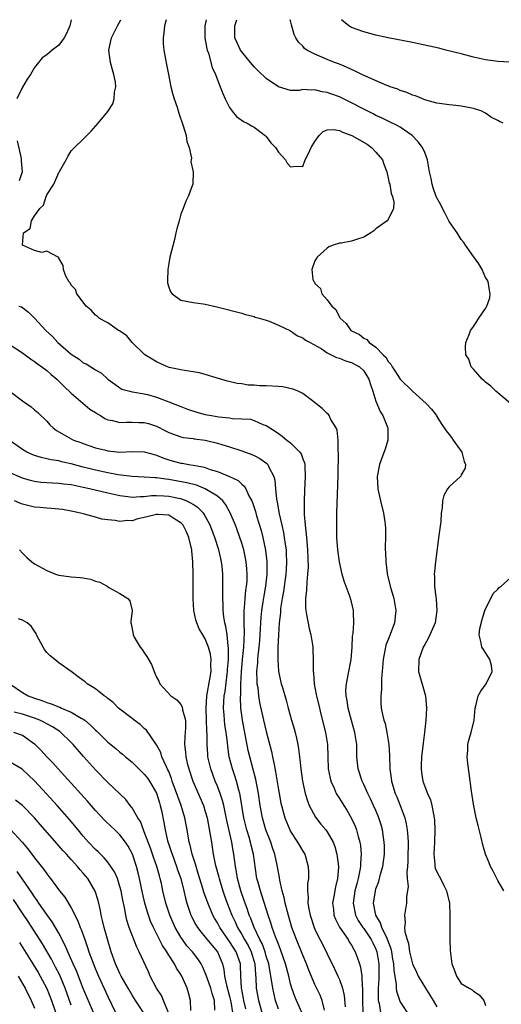
# Model space of a CAD drawing. Units: inches. Extents: x 2607000 to 2610000, y 1521000 to 1524000.
# Drawn here: x 2607321 to 2607400, y 1523838 to 1524000 of the extents above; entities that cross this region are included whole.
import ezdxf

# ---------------------------------------------------------------- set-up
doc = ezdxf.new("R2010")
doc.units = ezdxf.units.IN
doc.header["$MEASUREMENT"] = 0
doc.layers.add('LD26071521_2ft', color=140, linetype='Continuous')

msp = doc.modelspace()

# ---------------------------------------------------------------- linework, layer by layer
at = {"layer": 'LD26071521_2ft'}
for points, elevation in [([(2607329.01, 1524000), (2607328.8, 1523999), (2607328.25, 1523997.75), (2607327.85, 1523997), (2607327, 1523995.83), (2607325.89, 1523995), (2607325, 1523994.25), (2607324.26, 1523993.74), (2607323.64, 1523993), (2607323, 1523992.15), (2607322.32, 1523991), (2607321.77, 1523990.23), (2607321, 1523988.9), (2607320.1, 1523987)], 7394), ([(2607384.18, 1523837), (2607383, 1523838.82), (2607382.92, 1523839), (2607382.45, 1523840.45), (2607382.4, 1523841), (2607382.4, 1523841.6), (2607381.97, 1523843.97), (2607381.94, 1523845), (2607381.79, 1523845.79), (2607381.6, 1523847), (2607381.5, 1523847.5), (2607380.92, 1523849), (2607380.82, 1523849.18), (2607379.95, 1523851), (2607379.75, 1523851.75), (2607378.96, 1523853), (2607378.61, 1523855), (2607378.91, 1523857), (2607379, 1523857.33), (2607379.45, 1523858.55), (2607379.75, 1523859.75), (2607380.13, 1523861), (2607380.4, 1523863), (2607380.39, 1523864.39), (2607380.37, 1523865), (2607380.24, 1523865.76), (2607380.07, 1523867), (2607379.85, 1523867.85), (2607379.48, 1523869), (2607379, 1523870.16), (2607378.62, 1523871), (2607378.1, 1523872.1), (2607377.65, 1523873), (2607377, 1523874.43), (2607376.72, 1523875), (2607376.07, 1523877), (2607375.89, 1523879), (2607375.85, 1523879.85), (2607375.84, 1523881), (2607375.64, 1523882.36), (2607375.52, 1523883), (2607374.97, 1523884.97), (2607374.42, 1523887), (2607374.26, 1523888.26), (2607374.1, 1523889), (2607374.07, 1523889.93), (2607374.15, 1523891), (2607374.47, 1523892.47), (2607374.94, 1523895), (2607375.1, 1523897), (2607375.17, 1523898.83), (2607375.26, 1523899.26), (2607375.37, 1523901), (2607375.31, 1523902.69), (2607375.33, 1523903), (2607375, 1523904.44), (2607374.85, 1523905), (2607374.78, 1523905.22), (2607373.81, 1523907.81), (2607373.48, 1523909), (2607373.01, 1523911), (2607372.75, 1523913), (2607372.61, 1523915), (2607372.56, 1523917), (2607372.59, 1523919), (2607372.8, 1523925.2), (2607372.87, 1523928.87), (2607372.83, 1523929.17), (2607372.81, 1523931), (2607372.64, 1523932.64), (2607372.47, 1523933), (2607371.62, 1523934.38), (2607371.34, 1523935), (2607371.2, 1523935.2), (2607371, 1523935.33), (2607370.19, 1523936.19), (2607369.16, 1523937), (2607368.58, 1523937.42), (2607367, 1523938.62), (2607366.24, 1523939), (2607365.37, 1523939.37), (2607363.71, 1523939.71), (2607363, 1523939.78), (2607361, 1523939.91), (2607359.91, 1523939.91), (2607359, 1523940.01), (2607358.03, 1523940.03), (2607357, 1523940.2), (2607356.26, 1523940.26), (2607354.65, 1523940.65), (2607352.81, 1523941.19), (2607351, 1523941.76), (2607350.04, 1523942.04), (2607349, 1523942.22), (2607347.61, 1523942.39), (2607347, 1523942.54), (2607345.09, 1523942.91), (2607344.83, 1523943), (2607343.59, 1523943.59), (2607343, 1523943.81), (2607342.28, 1523944.28), (2607341.08, 1523945), (2607341, 1523945.07), (2607339.03, 1523947), (2607338.11, 1523948.1), (2607336.91, 1523948.91), (2607336.75, 1523949), (2607335, 1523950.22), (2607334.5, 1523950.5), (2607333.58, 1523951), (2607333.3, 1523951.3), (2607333, 1523951.52), (2607332.31, 1523952.31), (2607331.47, 1523953), (2607329.93, 1523955), (2607329.7, 1523955.7), (2607329, 1523956.42), (2607328.82, 1523956.82), (2607328.63, 1523957), (2607328.11, 1523957.89), (2607327.73, 1523959), (2607327.67, 1523959.67), (2607327, 1523960.86), (2607326.97, 1523960.97), (2607326.88, 1523961), (2607325, 1523962.02), (2607324.22, 1523961.78), (2607323, 1523962.09), (2607321.04, 1523963), (2607321.02, 1523963.02), (2607321.2, 1523965), (2607322.29, 1523965.71), (2607322.52, 1523967), (2607323, 1523967.78), (2607323.89, 1523969), (2607324.47, 1523969.53), (2607324.88, 1523971), (2607325, 1523971.26), (2607326.17, 1523973), (2607327, 1523974.94), (2607327.03, 1523974.97), (2607327.08, 1523975.08), (2607328.21, 1523977), (2607328.44, 1523977.56), (2607329, 1523978.45), (2607329.53, 1523979), (2607331, 1523980.39), (2607332.31, 1523981.69), (2607333.44, 1523983), (2607335, 1523984.95), (2607335.83, 1523986.17), (2607336.08, 1523987), (2607336.11, 1523988.11), (2607336.32, 1523989), (2607336.28, 1523989.72), (2607336.02, 1523991), (2607335.77, 1523991.77), (2607335.48, 1523993), (2607335.17, 1523995), (2607335.6, 1523997), (2607336.08, 1523997.92), (2607336.62, 1523999), (2607337.15, 1524000)], 7392), ([(2607344.58, 1524000), (2607344.29, 1523999), (2607344.21, 1523997.79), (2607344.07, 1523997), (2607344.1, 1523996.1), (2607344.22, 1523995), (2607344.49, 1523993.51), (2607344.67, 1523992.67), (2607344.97, 1523991), (2607345.37, 1523989), (2607345.7, 1523987.7), (2607345.91, 1523987), (2607346.38, 1523985.62), (2607346.67, 1523984.67), (2607347.4, 1523982.6), (2607347.86, 1523981), (2607347.99, 1523979.99), (2607348.34, 1523979), (2607348.72, 1523977.28), (2607348.71, 1523977), (2607348.66, 1523976.66), (2607349.04, 1523975), (2607348.97, 1523973), (2607348.22, 1523971), (2607347.79, 1523970.21), (2607347.37, 1523969), (2607347, 1523968.07), (2607346.71, 1523967), (2607346.33, 1523965.67), (2607346.2, 1523965), (2607345.94, 1523963.94), (2607345.2, 1523961), (2607345, 1523960), (2607344.85, 1523959), (2607344.81, 1523957.19), (2607344.79, 1523957), (2607344.81, 1523956.81), (2607345, 1523956.07), (2607345.3, 1523955.3), (2607345.56, 1523955), (2607347, 1523953.96), (2607349, 1523953.58), (2607350.66, 1523953.34), (2607351, 1523953.31), (2607352.88, 1523952.88), (2607357, 1523951.8), (2607357.62, 1523951.62), (2607359, 1523951.26), (2607359.17, 1523951.17), (2607359.82, 1523951), (2607361, 1523950.66), (2607361.51, 1523950.49), (2607363, 1523949.87), (2607365, 1523948.95), (2607366.13, 1523948.13), (2607367, 1523947.8), (2607367.42, 1523947.42), (2607368.2, 1523947), (2607370, 1523946), (2607371, 1523945.33), (2607371.66, 1523945), (2607372.53, 1523944.53), (2607373, 1523944.45), (2607373.99, 1523943.99), (2607375, 1523943.75), (2607376.32, 1523943), (2607377, 1523942.38), (2607377.84, 1523941), (2607378.1, 1523940.1), (2607378.49, 1523939), (2607379, 1523937.4), (2607379.69, 1523935.69), (2607380.13, 1523935), (2607380.89, 1523933.11), (2607380.93, 1523933), (2607380.97, 1523931), (2607380.52, 1523929.48), (2607379.93, 1523927.93), (2607379.6, 1523927), (2607379.23, 1523925), (2607379.32, 1523923), (2607379.74, 1523921), (2607380.25, 1523919), (2607380.45, 1523917.55), (2607380.54, 1523917), (2607380.58, 1523916.58), (2607380.58, 1523915), (2607380.53, 1523913.47), (2607380.54, 1523913), (2607380.58, 1523912.58), (2607380.61, 1523911), (2607380.83, 1523909.17), (2607380.86, 1523909), (2607381.28, 1523907.28), (2607381.33, 1523907), (2607381.91, 1523905), (2607382.27, 1523903), (2607382.06, 1523901), (2607381.49, 1523899.49), (2607381.2, 1523898.8), (2607380.65, 1523897.35), (2607380.55, 1523897), (2607380.47, 1523896.47), (2607380.17, 1523895), (2607380.03, 1523893), (2607379.91, 1523891.91), (2607379.91, 1523891), (2607379.94, 1523890.06), (2607379.79, 1523889), (2607379.81, 1523887.81), (2607379.87, 1523887), (2607380.06, 1523885.94), (2607380.29, 1523885), (2607380.49, 1523884.49), (2607380.79, 1523883), (2607381.12, 1523881), (2607381.22, 1523879.22), (2607381.22, 1523879), (2607381.27, 1523877.27), (2607381.26, 1523877), (2607381.49, 1523875.49), (2607381.53, 1523875), (2607381.75, 1523874.25), (2607382.15, 1523873), (2607382.41, 1523872.41), (2607382.98, 1523870.98), (2607383.73, 1523869), (2607383.98, 1523867.98), (2607384.15, 1523867), (2607384.21, 1523865.79), (2607384.28, 1523865), (2607384.27, 1523864.27), (2607384.23, 1523863), (2607384.21, 1523861.79), (2607384.16, 1523861), (2607384.06, 1523860.06), (2607384.14, 1523859), (2607384.27, 1523857.73), (2607384, 1523856), (2607384, 1523855), (2607383.67, 1523853), (2607383.78, 1523851.78), (2607383.69, 1523851), (2607383.72, 1523850.28), (2607384.1, 1523849), (2607384.36, 1523848.36), (2607384.53, 1523847), (2607385, 1523845), (2607385.67, 1523843.67), (2607385.95, 1523843), (2607387.15, 1523841), (2607387.86, 1523839.86), (2607388.37, 1523839), (2607389, 1523837.98)], 7390), ([(2607351.15, 1524000), (2607350.93, 1523999), (2607350.94, 1523997), (2607351.24, 1523995.24), (2607351.31, 1523995), (2607351.52, 1523994.48), (2607352.16, 1523992.16), (2607352.7, 1523991), (2607353.46, 1523989), (2607353.88, 1523987.88), (2607354.28, 1523987), (2607355, 1523985.58), (2607355.41, 1523985), (2607356.12, 1523984.12), (2607357.29, 1523983.29), (2607357.85, 1523983), (2607358.57, 1523982.57), (2607359, 1523982.35), (2607360.81, 1523981), (2607361, 1523980.81), (2607361.78, 1523979.78), (2607362.54, 1523979), (2607363, 1523978.27), (2607364.15, 1523977), (2607364.45, 1523976.45), (2607365, 1523975.86), (2607365.94, 1523975.94), (2607367, 1523975.88), (2607367.4, 1523977), (2607367.95, 1523978.05), (2607368.37, 1523979), (2607369, 1523980.03), (2607369.71, 1523981), (2607370.34, 1523981.66), (2607371, 1523981.9), (2607372.04, 1523981.96), (2607373, 1523981.8), (2607373.54, 1523981.54), (2607375.02, 1523981), (2607376.28, 1523980.28), (2607377.54, 1523979.54), (2607378.29, 1523979), (2607379, 1523978.23), (2607380.07, 1523977), (2607380.3, 1523976.3), (2607380.79, 1523975), (2607381, 1523973.99), (2607381.19, 1523973.19), (2607381.28, 1523973), (2607381.49, 1523971.49), (2607381.73, 1523971), (2607381.95, 1523970.05), (2607381.88, 1523969), (2607381, 1523967.22), (2607380.83, 1523967), (2607379.77, 1523966.23), (2607379, 1523965.65), (2607378.66, 1523965.34), (2607378.15, 1523965), (2607377, 1523964.3), (2607375.96, 1523963.96), (2607375, 1523963.63), (2607373.3, 1523963.3), (2607373, 1523963.3), (2607371.96, 1523963), (2607371.29, 1523962.71), (2607371, 1523962.51), (2607369.36, 1523961), (2607369, 1523960.44), (2607368.48, 1523959), (2607368.67, 1523957.33), (2607368.8, 1523957), (2607368.91, 1523956.91), (2607369, 1523956.72), (2607369.9, 1523955.9), (2607370.13, 1523955), (2607371, 1523954.03), (2607371.75, 1523953), (2607372.43, 1523952.43), (2607373, 1523951.17), (2607373.09, 1523951.09), (2607373.11, 1523951), (2607374.14, 1523950.14), (2607374.89, 1523949), (2607375, 1523948.92), (2607376.3, 1523948.3), (2607377, 1523947.74), (2607377.51, 1523947.51), (2607377.91, 1523947), (2607379, 1523946.26), (2607380.21, 1523945), (2607380.62, 1523944.62), (2607381, 1523943.9), (2607381.45, 1523943.45), (2607381.68, 1523943), (2607382.22, 1523942.22), (2607383, 1523940.99), (2607385, 1523939), (2607387.25, 1523937), (2607388.09, 1523936.09), (2607388.91, 1523935), (2607389, 1523934.84), (2607389.72, 1523933.72), (2607390.21, 1523933), (2607390.51, 1523932.51), (2607391, 1523931.93), (2607391.4, 1523931.4), (2607391.69, 1523931), (2607393.08, 1523929), (2607393.49, 1523927.49), (2607393.7, 1523927), (2607393.62, 1523926.38), (2607393, 1523925.28), (2607392.91, 1523925.09), (2607392.85, 1523925), (2607391, 1523923.33), (2607390.73, 1523923), (2607390.12, 1523921.88), (2607389.94, 1523921), (2607389.87, 1523919.87), (2607389.72, 1523919), (2607389.62, 1523917.62), (2607389.34, 1523915.34), (2607388.75, 1523911), (2607388.6, 1523909.4), (2607388.57, 1523909), (2607388.6, 1523908.6), (2607388.6, 1523907), (2607388.8, 1523905.2), (2607388.86, 1523904.86), (2607389, 1523903), (2607388.71, 1523901), (2607387.86, 1523899), (2607387.58, 1523898.42), (2607387, 1523897.43), (2607386.77, 1523897), (2607386.05, 1523895), (2607386.01, 1523893), (2607387.11, 1523889), (2607387.27, 1523887), (2607387.17, 1523885), (2607386.98, 1523883), (2607386.75, 1523881.25), (2607386.5, 1523879), (2607386.44, 1523877.56), (2607386.4, 1523877), (2607386.45, 1523876.45), (2607386.67, 1523875), (2607387, 1523874.13), (2607387.45, 1523873), (2607387.93, 1523871.93), (2607388.19, 1523871), (2607388.44, 1523869.56), (2607388.58, 1523869), (2607388.62, 1523868.62), (2607388.69, 1523867), (2607388.62, 1523865), (2607388.49, 1523863), (2607388.65, 1523861.35), (2607388.67, 1523861), (2607388.74, 1523860.74), (2607389, 1523860.13), (2607389.39, 1523859.39), (2607389.57, 1523859), (2607390.12, 1523857.88), (2607390.59, 1523857), (2607391.05, 1523855), (2607391.13, 1523853), (2607391.12, 1523851.12), (2607391.14, 1523850.86), (2607391.15, 1523849), (2607391.19, 1523847.19), (2607391.43, 1523845), (2607391.9, 1523843.9), (2607392.19, 1523843), (2607393, 1523841.8), (2607394.27, 1523841), (2607394.77, 1523840.77), (2607395, 1523840.52), (2607395.95, 1523839.95), (2607396.7, 1523839), (2607397, 1523838.18)], 7388), ([(2607401.09, 1523937), (2607398.65, 1523939), (2607397.85, 1523939.85), (2607397, 1523940.51), (2607396.74, 1523940.74), (2607396.41, 1523941), (2607395, 1523942.65), (2607394.65, 1523943), (2607394.25, 1523944.25), (2607393.77, 1523945), (2607393.68, 1523946.32), (2607393.77, 1523947), (2607394.32, 1523948.32), (2607394.54, 1523949), (2607394.72, 1523949.28), (2607395, 1523949.65), (2607395.54, 1523950.46), (2607395.88, 1523951), (2607397, 1523952.6), (2607397.21, 1523953), (2607397.66, 1523954.34), (2607397.75, 1523955), (2607397.62, 1523955.62), (2607397.4, 1523957), (2607397.27, 1523957.27), (2607397, 1523957.69), (2607396.42, 1523959), (2607395.9, 1523959.9), (2607395, 1523961.11), (2607393.71, 1523963), (2607393.43, 1523963.43), (2607393, 1523963.92), (2607392.3, 1523965), (2607391, 1523966.88), (2607390.29, 1523968.29), (2607389.92, 1523969), (2607389.63, 1523969.63), (2607389, 1523970.74), (2607388.9, 1523971), (2607388.41, 1523972.41), (2607388.23, 1523973), (2607388.05, 1523973.95), (2607387.81, 1523975), (2607387.68, 1523975.68), (2607387.46, 1523977), (2607387, 1523978.21), (2607386.65, 1523979), (2607385.95, 1523979.95), (2607384.96, 1523981), (2607383, 1523982.37), (2607382.59, 1523982.59), (2607381.24, 1523983.24), (2607379.89, 1523983.89), (2607379, 1523984.28), (2607378.54, 1523984.54), (2607377, 1523985.32), (2607375, 1523986.37), (2607373, 1523987.32), (2607371.75, 1523987.75), (2607371, 1523988.04), (2607370.16, 1523988.16), (2607369, 1523988.49), (2607368.41, 1523988.41), (2607367, 1523988.53), (2607366.4, 1523988.4), (2607365, 1523988.38), (2607363, 1523988.97), (2607361, 1523990.33), (2607359.64, 1523991.64), (2607359, 1523992.28), (2607358.45, 1523993), (2607357, 1523994.72), (2607356.81, 1523995), (2607356.22, 1523996.22), (2607355.87, 1523997), (2607355.87, 1523998.13), (2607355.84, 1523999), (2607356.18, 1524000)], 7386), ([(2607399.86, 1523983), (2607399.28, 1523983.28), (2607399, 1523983.46), (2607397.95, 1523983.95), (2607397, 1523984.63), (2607396.75, 1523984.75), (2607396.36, 1523985), (2607395, 1523985.44), (2607394.48, 1523985.52), (2607393, 1523985.83), (2607392.1, 1523985.9), (2607391, 1523986.03), (2607389.82, 1523986.18), (2607389, 1523986.31), (2607387.2, 1523986.8), (2607385.49, 1523987.49), (2607385, 1523987.6), (2607384.06, 1523988.06), (2607383, 1523988.36), (2607382.57, 1523988.57), (2607381.34, 1523989), (2607381.11, 1523989.11), (2607380.78, 1523989.22), (2607377.28, 1523990.72), (2607376.69, 1523991), (2607375.57, 1523991.57), (2607375, 1523991.8), (2607374.19, 1523992.19), (2607373, 1523992.69), (2607372.18, 1523993), (2607371, 1523993.48), (2607370.13, 1523993.87), (2607369, 1523994.32), (2607367.69, 1523995), (2607367.29, 1523995.29), (2607367, 1523995.63), (2607366.3, 1523996.3), (2607365.86, 1523997), (2607365.59, 1523997.59), (2607365.14, 1523999.14), (2607365, 1523999.81), (2607364.95, 1524000)], 7384), ([(2607400.97, 1523993.03), (2607399, 1523993.13), (2607397, 1523993.39), (2607395, 1523993.86), (2607393, 1523994.37), (2607390.45, 1523995), (2607389.31, 1523995.31), (2607387, 1523995.83), (2607385, 1523996.24), (2607381, 1523997), (2607379, 1523997.44), (2607377, 1523997.98), (2607375, 1523998.74), (2607374.56, 1523999), (2607373.68, 1523999.68), (2607373.37, 1524000)], 7382), ([(2607320.13, 1523980.13), (2607320.78, 1523977.22), (2607320.82, 1523976.82), (2607320.95, 1523975), (2607320.45, 1523973.55)], 7394), ([(2607320.42, 1523953), (2607320.84, 1523952.84), (2607322, 1523952), (2607323, 1523951.01), (2607324.85, 1523949), (2607325.97, 1523947.97), (2607326.84, 1523947), (2607329, 1523945.12), (2607330.3, 1523944.3), (2607331, 1523943.69), (2607331.49, 1523943.49), (2607333, 1523942.51), (2607333.96, 1523941.96), (2607335.03, 1523941), (2607336.15, 1523940.15), (2607337, 1523939.55), (2607337.34, 1523939.34), (2607338.62, 1523939), (2607339, 1523938.91), (2607339.09, 1523938.91), (2607341, 1523938.59), (2607341.55, 1523938.45), (2607343, 1523938.04), (2607345, 1523937.29), (2607347, 1523936.5), (2607348.09, 1523936.09), (2607349.6, 1523935.6), (2607351, 1523935.21), (2607352.02, 1523935), (2607353.21, 1523934.79), (2607355, 1523934.62), (2607355.45, 1523934.55), (2607357, 1523934.49), (2607358.4, 1523934.4), (2607359, 1523934.21), (2607360.43, 1523933.57), (2607361, 1523933.4), (2607361.6, 1523933), (2607362.47, 1523932.47), (2607363, 1523932.08), (2607363.64, 1523931.64), (2607364.39, 1523931), (2607365, 1523930.55), (2607366.52, 1523929), (2607366.72, 1523928.72), (2607367, 1523927.92), (2607367.26, 1523927.26), (2607367.31, 1523927), (2607367.31, 1523926.69), (2607367.4, 1523925), (2607367.28, 1523922.72), (2607367.21, 1523921), (2607367.22, 1523918.78), (2607367.37, 1523917), (2607367.57, 1523915.57), (2607367.64, 1523914.36), (2607367.78, 1523913), (2607367.86, 1523910.14), (2607367.8, 1523909), (2607367.65, 1523907.65), (2607367.62, 1523906.38), (2607367.45, 1523905), (2607367.47, 1523903.47), (2607367.5, 1523903), (2607367.63, 1523902.37), (2607368.04, 1523900.04), (2607368.32, 1523899), (2607368.6, 1523897.4), (2607368.65, 1523897), (2607368.67, 1523896.67), (2607368.72, 1523895), (2607368.68, 1523893.32), (2607368.71, 1523893), (2607368.75, 1523892.75), (2607368.87, 1523891), (2607369.21, 1523889.21), (2607369.24, 1523889), (2607369.72, 1523887), (2607369.98, 1523886.02), (2607370.74, 1523883), (2607371.03, 1523881), (2607371.09, 1523879), (2607371.19, 1523877), (2607371.48, 1523875.48), (2607371.61, 1523875), (2607372.14, 1523873.86), (2607372.49, 1523873), (2607372.67, 1523872.67), (2607373, 1523872.18), (2607373.72, 1523871), (2607374.23, 1523870.23), (2607374.96, 1523868.96), (2607375.59, 1523867.59), (2607375.81, 1523867), (2607376.08, 1523865.92), (2607376.36, 1523865), (2607376.45, 1523864.45), (2607376.58, 1523863), (2607376.47, 1523861.53), (2607376.48, 1523861), (2607376.38, 1523860.38), (2607376.08, 1523859), (2607375.84, 1523858.16), (2607375.55, 1523857), (2607375.24, 1523855), (2607375.64, 1523853), (2607376.11, 1523852.11), (2607376.87, 1523851), (2607377, 1523850.83), (2607378.22, 1523849), (2607378.47, 1523848.47), (2607379, 1523847.42), (2607379.16, 1523847), (2607379.46, 1523845), (2607379.47, 1523842.53), (2607379.38, 1523841), (2607379.36, 1523839.36), (2607379.39, 1523839), (2607379.52, 1523838.48), (2607379.76, 1523837)], 7394), ([(2607319, 1523946.61), (2607321, 1523945.32), (2607321.46, 1523945), (2607322.32, 1523944.32), (2607323, 1523943.91), (2607323.5, 1523943.5), (2607324.21, 1523943), (2607325, 1523942.41), (2607325.74, 1523941.74), (2607326.63, 1523941), (2607326.82, 1523940.82), (2607327, 1523940.66), (2607327.82, 1523939.82), (2607329, 1523938.67), (2607332.09, 1523936.09), (2607333, 1523935.53), (2607333.31, 1523935.31), (2607333.82, 1523935), (2607334.52, 1523934.52), (2607335, 1523934.34), (2607335.8, 1523934.2), (2607337, 1523933.88), (2607338.07, 1523933.93), (2607339, 1523933.94), (2607340.11, 1523933.9), (2607341, 1523933.89), (2607341.71, 1523933.71), (2607343, 1523933.25), (2607344.5, 1523932.5), (2607345, 1523932.22), (2607347, 1523931.5), (2607347.41, 1523931.41), (2607349, 1523931.23), (2607349.2, 1523931.2), (2607351, 1523930.99), (2607353, 1523930.5), (2607353.74, 1523930.26), (2607355, 1523929.89), (2607357, 1523929.25), (2607358.63, 1523928.63), (2607359, 1523928.47), (2607359.97, 1523927.97), (2607361.13, 1523927.13), (2607361.25, 1523927), (2607361.42, 1523926.57), (2607362.27, 1523925), (2607362.43, 1523924.43), (2607362.55, 1523923), (2607362.71, 1523921.29), (2607362.81, 1523920.81), (2607363.13, 1523918.87), (2607363.54, 1523917), (2607363.82, 1523915.82), (2607363.97, 1523915), (2607364.11, 1523913.89), (2607364.25, 1523913), (2607364.3, 1523912.3), (2607364.32, 1523911), (2607364.25, 1523909.75), (2607364.21, 1523909), (2607363.84, 1523906.16), (2607363.63, 1523905), (2607363.37, 1523903.37), (2607363.34, 1523903), (2607363.35, 1523902.65), (2607363.14, 1523901), (2607363, 1523899), (2607362.93, 1523896.93), (2607362.9, 1523895), (2607363.01, 1523893), (2607363.47, 1523891), (2607363.65, 1523890.35), (2607364.29, 1523888.29), (2607364.62, 1523887), (2607365.17, 1523885), (2607365.59, 1523883.59), (2607365.75, 1523883), (2607365.95, 1523882.05), (2607366.2, 1523881), (2607366.32, 1523880.32), (2607366.54, 1523878.54), (2607366.68, 1523877), (2607366.95, 1523875), (2607367.39, 1523873), (2607367.76, 1523871.76), (2607368.06, 1523871), (2607369.08, 1523869.08), (2607369.96, 1523867.96), (2607370.76, 1523867), (2607371, 1523866.69), (2607371.97, 1523865), (2607372.27, 1523864.27), (2607372.61, 1523863), (2607372.85, 1523861), (2607372.84, 1523860.84), (2607372.7, 1523859), (2607372.35, 1523857.65), (2607372.09, 1523856.09), (2607371.88, 1523855), (2607372.02, 1523853.98), (2607372.11, 1523853), (2607372.35, 1523852.35), (2607373.05, 1523851.05), (2607374.43, 1523849), (2607374.63, 1523848.63), (2607375, 1523848.06), (2607375.36, 1523847.36), (2607375.6, 1523847), (2607375.9, 1523846.1), (2607376.32, 1523845), (2607376.48, 1523844.48), (2607376.67, 1523843), (2607376.73, 1523841.27), (2607376.78, 1523841), (2607376.8, 1523840.8), (2607376.77, 1523839), (2607376.83, 1523837)], 7396), ([(2607319, 1523938.98), (2607321, 1523937.44), (2607322.45, 1523936.45), (2607323, 1523935.97), (2607323.53, 1523935.53), (2607325, 1523934.1), (2607325.52, 1523933.52), (2607326.06, 1523933), (2607326.59, 1523932.59), (2607327.84, 1523931.84), (2607329, 1523931.2), (2607329.39, 1523931), (2607330.59, 1523930.59), (2607331, 1523930.42), (2607331.89, 1523930.11), (2607333, 1523929.74), (2607334.69, 1523929.31), (2607335, 1523929.23), (2607337, 1523929.03), (2607339, 1523929.11), (2607341, 1523929.07), (2607342.6, 1523928.6), (2607343, 1523928.53), (2607344.06, 1523928.06), (2607345, 1523927.77), (2607345.6, 1523927.6), (2607347, 1523927.22), (2607347.2, 1523927.2), (2607348.29, 1523927), (2607349, 1523926.89), (2607350.61, 1523926.61), (2607351, 1523926.48), (2607351.82, 1523926.18), (2607353, 1523925.83), (2607355, 1523925.02), (2607356.38, 1523924.38), (2607357, 1523923.74), (2607357.41, 1523923.41), (2607357.64, 1523923), (2607358.17, 1523921.83), (2607358.63, 1523921), (2607358.75, 1523920.75), (2607359.25, 1523919.25), (2607359.43, 1523918.57), (2607360.17, 1523916.17), (2607360.47, 1523915), (2607360.91, 1523912.91), (2607361.11, 1523911), (2607361.1, 1523909), (2607360.88, 1523907), (2607360.59, 1523905.41), (2607360.46, 1523904.46), (2607360.22, 1523903), (2607360.1, 1523901.9), (2607360.04, 1523901), (2607360, 1523900), (2607359.89, 1523898.11), (2607359.8, 1523897), (2607359.63, 1523895.63), (2607359.58, 1523895), (2607359.56, 1523894.44), (2607359.43, 1523893), (2607359.45, 1523891.45), (2607359.49, 1523891), (2607359.6, 1523890.4), (2607359.75, 1523889), (2607359.91, 1523887.91), (2607360.56, 1523885), (2607361, 1523883.14), (2607361.88, 1523879.88), (2607362.06, 1523879), (2607362.29, 1523877.71), (2607362.55, 1523876.55), (2607363, 1523873.6), (2607363.1, 1523873), (2607363.41, 1523871.41), (2607363.5, 1523871), (2607364.07, 1523869), (2607364.88, 1523867), (2607365, 1523866.76), (2607366.12, 1523865), (2607366.44, 1523864.44), (2607367, 1523863.5), (2607367.33, 1523863), (2607367.91, 1523861), (2607367.95, 1523859.95), (2607367.92, 1523859), (2607367.79, 1523858.21), (2607367.79, 1523857), (2607367.9, 1523855.9), (2607367.84, 1523855), (2607367.98, 1523854.02), (2607368.19, 1523853), (2607368.87, 1523851), (2607369, 1523850.69), (2607369.54, 1523849.54), (2607370.22, 1523848.22), (2607371, 1523846.63), (2607372.22, 1523844.22), (2607372.77, 1523843), (2607373, 1523842.45), (2607373.51, 1523841), (2607373.8, 1523839.8), (2607373.95, 1523837.95)], 7398), ([(2607370.59, 1523837.41), (2607370.18, 1523839), (2607369.85, 1523839.85), (2607369, 1523841.65), (2607367.98, 1523843.98), (2607367.61, 1523845), (2607367, 1523846.43), (2607365.97, 1523849), (2607365.23, 1523851), (2607364.47, 1523853.53), (2607364.1, 1523855), (2607363.93, 1523855.93), (2607363.63, 1523857), (2607363.23, 1523858.77), (2607363.18, 1523859.18), (2607363, 1523860.09), (2607362.81, 1523861.19), (2607362.44, 1523863), (2607362.06, 1523864.06), (2607361.76, 1523865), (2607360.95, 1523867), (2607360.37, 1523869), (2607360.01, 1523871), (2607359.72, 1523873), (2607359.3, 1523875.3), (2607358.31, 1523879), (2607358.06, 1523880.06), (2607357.12, 1523885), (2607357, 1523885.85), (2607356.86, 1523887), (2607356.79, 1523888.79), (2607356.82, 1523889.18), (2607356.85, 1523891), (2607356.94, 1523892.94), (2607357.12, 1523895), (2607357.32, 1523897), (2607357.42, 1523899.42), (2607357.39, 1523901), (2607357.41, 1523901.41), (2607357.4, 1523903), (2607357.46, 1523903.46), (2607357.56, 1523905), (2607357.67, 1523906.33), (2607357.78, 1523907), (2607357.85, 1523907.85), (2607357.88, 1523909), (2607357.84, 1523909.84), (2607357.72, 1523911), (2607357.62, 1523911.62), (2607357.31, 1523913), (2607357, 1523914.05), (2607356.69, 1523915), (2607356.24, 1523916.24), (2607355.95, 1523917), (2607355.07, 1523919.07), (2607354.36, 1523920.36), (2607353.86, 1523921), (2607353, 1523921.77), (2607351.01, 1523923), (2607349.57, 1523923.57), (2607347.99, 1523923.99), (2607345, 1523924.53), (2607344.56, 1523924.56), (2607343, 1523924.81), (2607342.8, 1523924.8), (2607341, 1523924.92), (2607339, 1523925), (2607336.71, 1523925.29), (2607335, 1523925.61), (2607333, 1523926.03), (2607331, 1523926.54), (2607329, 1523927.09), (2607327.44, 1523927.44), (2607327, 1523927.57), (2607325.74, 1523927.74), (2607325, 1523927.94), (2607324.11, 1523928.11), (2607323, 1523928.46), (2607322.6, 1523928.6), (2607321.73, 1523929), (2607321, 1523929.43), (2607318.82, 1523931)], 7400), ([(2607366.86, 1523837), (2607365.96, 1523839), (2607365.68, 1523839.68), (2607365.21, 1523841), (2607365, 1523841.72), (2607364.69, 1523843), (2607364.15, 1523845), (2607363.35, 1523847.35), (2607363, 1523848.23), (2607362.81, 1523848.81), (2607362.54, 1523849.46), (2607362, 1523851), (2607361.77, 1523851.77), (2607361.31, 1523853), (2607360.3, 1523856.3), (2607360.04, 1523857), (2607359.66, 1523858.34), (2607359.48, 1523859), (2607359.42, 1523859.42), (2607358.93, 1523863), (2607358.52, 1523864.52), (2607358.42, 1523865), (2607358.19, 1523865.81), (2607357.82, 1523867), (2607357.65, 1523867.65), (2607357.35, 1523869), (2607356.72, 1523872.72), (2607356.66, 1523873), (2607356.5, 1523873.5), (2607356.12, 1523875), (2607355.85, 1523875.85), (2607355.46, 1523877), (2607354.95, 1523879), (2607354.69, 1523880.69), (2607354.64, 1523881.36), (2607354.43, 1523883), (2607354.24, 1523884.24), (2607354.17, 1523885), (2607354.11, 1523885.89), (2607354.01, 1523887), (2607354.05, 1523888.05), (2607354.13, 1523889), (2607354.27, 1523889.73), (2607354.59, 1523892.59), (2607354.65, 1523893), (2607354.66, 1523893.34), (2607354.79, 1523895), (2607354.84, 1523896.84), (2607354.78, 1523897.22), (2607354.62, 1523899), (2607354.4, 1523900.4), (2607354.23, 1523901), (2607354.05, 1523901.95), (2607353.93, 1523903), (2607353.93, 1523903.93), (2607353.87, 1523905), (2607353.87, 1523906.12), (2607353.91, 1523907), (2607353.87, 1523909), (2607353.76, 1523910.24), (2607353.66, 1523911), (2607353.53, 1523911.53), (2607353.24, 1523913), (2607352.6, 1523915), (2607351.83, 1523917), (2607350.83, 1523918.83), (2607350.69, 1523919), (2607349.86, 1523919.86), (2607349, 1523920.42), (2607348.66, 1523920.66), (2607347.89, 1523921), (2607347, 1523921.32), (2607346.6, 1523921.4), (2607345, 1523921.75), (2607344.2, 1523921.8), (2607343, 1523921.84), (2607342.18, 1523921.82), (2607341, 1523921.68), (2607340.32, 1523921.68), (2607339, 1523921.59), (2607338.32, 1523921.68), (2607337, 1523921.83), (2607335, 1523922.27), (2607331.99, 1523923), (2607331, 1523923.22), (2607329.51, 1523923.51), (2607329, 1523923.64), (2607327.77, 1523923.77), (2607327, 1523923.89), (2607325.92, 1523923.92), (2607324.05, 1523924.05), (2607323, 1523924.17), (2607322.33, 1523924.33), (2607321, 1523924.72), (2607319, 1523925.59)], 7402), ([(2607363, 1523837.58), (2607362.55, 1523839), (2607362.24, 1523840.24), (2607362.08, 1523841), (2607361.95, 1523842.05), (2607361.77, 1523843), (2607361.63, 1523843.63), (2607361.41, 1523845), (2607361, 1523846.3), (2607360.81, 1523847), (2607360.33, 1523848.33), (2607359.98, 1523849), (2607359.01, 1523851), (2607358.47, 1523852.47), (2607358.23, 1523853), (2607357.93, 1523853.93), (2607357.54, 1523855), (2607357.4, 1523855.4), (2607356.82, 1523857), (2607356.28, 1523859), (2607356.13, 1523860.13), (2607355.95, 1523861), (2607355.7, 1523863), (2607355.57, 1523863.57), (2607355.34, 1523865), (2607354.55, 1523868.55), (2607354.04, 1523871), (2607353.84, 1523871.84), (2607353.45, 1523873), (2607353, 1523874.17), (2607352.65, 1523875), (2607351.92, 1523877), (2607351.45, 1523879), (2607351.41, 1523879.41), (2607351.3, 1523881), (2607351.33, 1523882.67), (2607351.28, 1523883.28), (2607351.23, 1523885), (2607351.13, 1523887), (2607351.25, 1523889), (2607351.77, 1523891.77), (2607351.96, 1523893), (2607351.92, 1523894.08), (2607351.96, 1523895), (2607351.85, 1523895.85), (2607351.52, 1523897), (2607351, 1523898.36), (2607350.61, 1523899), (2607350.03, 1523900.03), (2607349.6, 1523901), (2607349.46, 1523901.46), (2607349.14, 1523903), (2607349.04, 1523905), (2607349.03, 1523909), (2607348.97, 1523911), (2607348.79, 1523912.79), (2607348.78, 1523913), (2607348.33, 1523915), (2607347.93, 1523915.93), (2607347.4, 1523917), (2607347, 1523917.42), (2607346, 1523918), (2607345, 1523918.65), (2607343.23, 1523918.77), (2607343, 1523918.8), (2607341, 1523918.3), (2607339.92, 1523918.08), (2607339, 1523917.75), (2607338.22, 1523917.78), (2607337, 1523917.63), (2607336.2, 1523917.8), (2607335, 1523917.91), (2607334.02, 1523918.02), (2607333, 1523918.33), (2607331.17, 1523918.83), (2607331, 1523918.86), (2607330.56, 1523919), (2607329.27, 1523919.27), (2607329, 1523919.34), (2607327.58, 1523919.58), (2607327, 1523919.66), (2607325.78, 1523919.78), (2607325, 1523919.8), (2607323.91, 1523919.91), (2607323, 1523919.97), (2607321, 1523920.46), (2607320.61, 1523920.61), (2607319.72, 1523921)], 7404), ([(2607320.54, 1523913), (2607321, 1523912.41), (2607321.73, 1523911.73), (2607322.55, 1523911), (2607323, 1523910.66), (2607325, 1523909.58), (2607326.44, 1523909), (2607327, 1523908.83), (2607329, 1523908.55), (2607330.46, 1523908.46), (2607331, 1523908.36), (2607332.18, 1523908.18), (2607333, 1523907.85), (2607333.69, 1523907.69), (2607334.89, 1523907), (2607335.2, 1523906.8), (2607337, 1523905.82), (2607338.29, 1523905), (2607338.62, 1523904.62), (2607339.02, 1523903.02), (2607338.79, 1523901.21), (2607338.81, 1523901), (2607338.85, 1523900.85), (2607339.15, 1523899.15), (2607339.16, 1523899), (2607339.36, 1523898.64), (2607340.35, 1523897), (2607340.64, 1523896.64), (2607341, 1523896.06), (2607341.44, 1523895.44), (2607342.17, 1523894.17), (2607342.63, 1523893), (2607342.75, 1523892.75), (2607343, 1523892.07), (2607343.41, 1523891.41), (2607343.57, 1523891), (2607345.38, 1523889), (2607346.35, 1523888.35), (2607347, 1523887.59), (2607347.21, 1523887.21), (2607347.28, 1523886.72), (2607347.74, 1523885), (2607347.74, 1523883.74), (2607347.71, 1523883), (2607347.64, 1523882.36), (2607347.58, 1523881), (2607347.74, 1523879.74), (2607347.79, 1523879), (2607348.05, 1523877.95), (2607348.31, 1523877), (2607348.98, 1523875), (2607350.69, 1523871), (2607351, 1523870.03), (2607351.29, 1523869), (2607351.83, 1523866.17), (2607352.01, 1523865), (2607352.15, 1523864.15), (2607352.32, 1523863), (2607352.63, 1523861.37), (2607352.72, 1523861), (2607353.22, 1523859.22), (2607353.26, 1523859), (2607353.88, 1523857), (2607354.17, 1523856.17), (2607354.6, 1523855), (2607355, 1523854.01), (2607355.38, 1523853), (2607355.89, 1523851.89), (2607356.27, 1523851), (2607357, 1523849.81), (2607357.45, 1523849), (2607358.03, 1523848.03), (2607358.52, 1523847), (2607359.12, 1523845), (2607359.23, 1523843.23), (2607359.3, 1523842.7), (2607359.35, 1523841), (2607359.73, 1523839), (2607360.46, 1523836.46)], 7406), ([(2607399.97, 1523857), (2607399, 1523858.72), (2607398.82, 1523859), (2607398.25, 1523860.25), (2607397.77, 1523861), (2607397.58, 1523861.58), (2607396.97, 1523863), (2607396.54, 1523864.54), (2607396.25, 1523865.75), (2607395.75, 1523867.75), (2607395.47, 1523869), (2607395, 1523871.22), (2607394.66, 1523873.34), (2607394.32, 1523876.32), (2607394.1, 1523877.9), (2607393.98, 1523879), (2607394.05, 1523880.05), (2607394.07, 1523881), (2607394.26, 1523881.74), (2607394.63, 1523883), (2607395.12, 1523885), (2607395.28, 1523887), (2607395.39, 1523887.39), (2607395.78, 1523889), (2607396.23, 1523889.77), (2607397.11, 1523891), (2607398.08, 1523893), (2607397.97, 1523893.97), (2607397.7, 1523895), (2607397.43, 1523895.43), (2607396.62, 1523896.62), (2607396.38, 1523897), (2607396.28, 1523897.72), (2607395.93, 1523899), (2607396.07, 1523900.07), (2607396.45, 1523901.55), (2607396.89, 1523903), (2607397, 1523903.31), (2607397.86, 1523905), (2607398.21, 1523905.79), (2607399, 1523906.51), (2607399.22, 1523906.78), (2607399.56, 1523907), (2607401, 1523908.34)], 7386), ([(2607357.65, 1523837.65), (2607357.35, 1523839), (2607357.3, 1523839.3), (2607356.94, 1523841.06), (2607356.85, 1523843), (2607356.79, 1523844.79), (2607356.77, 1523845), (2607356.07, 1523847), (2607355, 1523848.69), (2607353.37, 1523851), (2607353, 1523851.73), (2607352.52, 1523852.52), (2607352.26, 1523853), (2607351.29, 1523855.29), (2607350.79, 1523856.79), (2607350.63, 1523857.37), (2607349.86, 1523859.86), (2607349.5, 1523861), (2607349.4, 1523861.4), (2607348.87, 1523863), (2607348.52, 1523864.52), (2607348.37, 1523865), (2607348.02, 1523867), (2607347.65, 1523869), (2607347.03, 1523871), (2607345.59, 1523875), (2607345.45, 1523875.45), (2607345, 1523876.58), (2607344.88, 1523876.88), (2607344.62, 1523877.38), (2607343.9, 1523879), (2607343.69, 1523879.69), (2607342.98, 1523880.98), (2607341.35, 1523883.35), (2607341, 1523883.64), (2607340.3, 1523884.3), (2607339.34, 1523885), (2607339, 1523885.28), (2607336.77, 1523887), (2607335.89, 1523887.89), (2607335, 1523888.59), (2607334.8, 1523888.8), (2607334.44, 1523889), (2607333, 1523890.18), (2607331.65, 1523891), (2607331.28, 1523891.28), (2607331, 1523891.52), (2607330.15, 1523892.15), (2607329, 1523893.03), (2607327, 1523894.45), (2607326.31, 1523895), (2607325.55, 1523895.55), (2607325, 1523896.13), (2607324.63, 1523896.63), (2607324.39, 1523897), (2607323.34, 1523899), (2607323.25, 1523899.25), (2607323, 1523899.61), (2607322.47, 1523900.47), (2607321.78, 1523901), (2607321, 1523901.44), (2607320.36, 1523901.64)], 7408), ([(2607318.97, 1523891), (2607321, 1523889.56), (2607321.95, 1523889), (2607323, 1523888.61), (2607324.22, 1523888.22), (2607325, 1523887.92), (2607325.71, 1523887.71), (2607327, 1523887.18), (2607327.14, 1523887.14), (2607327.44, 1523887), (2607329, 1523886.34), (2607330.64, 1523885.36), (2607331, 1523885.17), (2607331.23, 1523885), (2607332.2, 1523884.2), (2607333, 1523883.38), (2607333.21, 1523883.21), (2607335, 1523881.4), (2607336.34, 1523880.34), (2607337, 1523879.77), (2607337.44, 1523879.44), (2607337.94, 1523879), (2607339, 1523878.12), (2607340.11, 1523877), (2607341, 1523876.15), (2607341.5, 1523875.5), (2607341.83, 1523875), (2607343, 1523873.01), (2607343.47, 1523871.47), (2607343.63, 1523871), (2607343.83, 1523870.17), (2607344.21, 1523868.21), (2607344.4, 1523867), (2607344.8, 1523865.2), (2607345, 1523864.6), (2607345.43, 1523863.43), (2607345.55, 1523863), (2607346.31, 1523861), (2607346.47, 1523860.47), (2607346.98, 1523859), (2607347.48, 1523857), (2607347.77, 1523855.77), (2607347.99, 1523855), (2607348.66, 1523853), (2607348.76, 1523852.76), (2607349.44, 1523851.44), (2607349.71, 1523851), (2607350.26, 1523850.26), (2607351, 1523849.4), (2607352.08, 1523848.08), (2607352.99, 1523847), (2607353.83, 1523845), (2607354.07, 1523844.07), (2607354.17, 1523843), (2607354.47, 1523841.53), (2607355, 1523839.64), (2607355.2, 1523838.8), (2607355.45, 1523837)], 7410), ([(2607352.6, 1523837.4), (2607352.53, 1523839), (2607352.12, 1523840.12), (2607351.92, 1523841), (2607351.21, 1523843), (2607351.17, 1523843.17), (2607350.56, 1523844.56), (2607350.33, 1523845), (2607349.81, 1523845.81), (2607348.89, 1523847), (2607347.99, 1523847.99), (2607347.25, 1523849), (2607347, 1523849.37), (2607346.07, 1523851), (2607345.2, 1523853), (2607344.53, 1523855), (2607344.05, 1523857), (2607343.8, 1523858.2), (2607343.62, 1523859), (2607343.47, 1523859.47), (2607343.07, 1523861), (2607342.52, 1523862.52), (2607342.37, 1523863), (2607342, 1523864), (2607341, 1523866.67), (2607340.85, 1523867), (2607340.36, 1523868.36), (2607339.93, 1523869), (2607339, 1523870.63), (2607338.7, 1523871), (2607337.97, 1523871.97), (2607335, 1523874.79), (2607333, 1523876.84), (2607331.04, 1523879.04), (2607329.32, 1523881), (2607329, 1523881.33), (2607327.3, 1523883), (2607327.13, 1523883.13), (2607325.93, 1523883.93), (2607325, 1523884.42), (2607324.64, 1523884.64), (2607323.84, 1523885), (2607323, 1523885.32), (2607321, 1523885.98), (2607319.67, 1523886.33)], 7412), ([(2607348.65, 1523837.35), (2607348.6, 1523839), (2607348.28, 1523840.28), (2607348.04, 1523841), (2607347.16, 1523843), (2607347, 1523843.27), (2607346.31, 1523844.31), (2607345.96, 1523845), (2607345, 1523846.45), (2607344.68, 1523847), (2607344.01, 1523848.01), (2607342.49, 1523851), (2607342.02, 1523852.02), (2607341.5, 1523853.5), (2607341.08, 1523855), (2607340.69, 1523856.69), (2607340.21, 1523859), (2607339.98, 1523859.98), (2607339.71, 1523861), (2607339.04, 1523863.04), (2607338.34, 1523864.34), (2607337.91, 1523865), (2607337, 1523866.21), (2607336.17, 1523867), (2607335.56, 1523867.56), (2607334.54, 1523868.54), (2607333, 1523870.21), (2607331.71, 1523871.71), (2607327.9, 1523875.9), (2607326.87, 1523877), (2607325.99, 1523877.99), (2607325.03, 1523879), (2607324.06, 1523880.06), (2607323.12, 1523881), (2607323, 1523881.1), (2607321, 1523882.51), (2607319.62, 1523883)], 7414), ([(2607344.97, 1523836.97), (2607344.15, 1523839), (2607343.8, 1523839.8), (2607343.03, 1523841), (2607341.99, 1523843), (2607341.68, 1523843.68), (2607340.17, 1523847), (2607339.76, 1523847.76), (2607339, 1523849.72), (2607338.53, 1523851), (2607338.16, 1523852.16), (2607337.96, 1523853), (2607337.73, 1523854.27), (2607337.46, 1523855.46), (2607337.19, 1523857), (2607337, 1523857.72), (2607336.59, 1523859), (2607336.11, 1523860.11), (2607335.53, 1523861), (2607335, 1523861.71), (2607334.41, 1523862.41), (2607333.8, 1523863), (2607333.41, 1523863.41), (2607333, 1523863.79), (2607331.86, 1523865), (2607331, 1523865.98), (2607330.13, 1523867), (2607328.71, 1523868.71), (2607326.72, 1523871), (2607324.94, 1523872.94), (2607323, 1523875.03), (2607322, 1523876), (2607320.97, 1523876.97), (2607319, 1523878.1)], 7416), ([(2607340.88, 1523837), (2607339.55, 1523839), (2607339, 1523839.86), (2607338.33, 1523841), (2607337.22, 1523843), (2607337, 1523843.44), (2607336.3, 1523845), (2607335.58, 1523847), (2607334.94, 1523849.06), (2607334.41, 1523851), (2607334.15, 1523852.15), (2607333.93, 1523853), (2607333.79, 1523853.79), (2607333.43, 1523855.43), (2607332.96, 1523856.96), (2607331.74, 1523859), (2607331, 1523859.89), (2607330.47, 1523860.47), (2607330.05, 1523861), (2607329, 1523862.14), (2607328.24, 1523863), (2607327.64, 1523863.64), (2607327, 1523864.37), (2607326.69, 1523864.69), (2607323.91, 1523867.91), (2607322.97, 1523868.97), (2607321, 1523871.01), (2607319.89, 1523871.89)], 7418), ([(2607319.06, 1523867.06), (2607320.99, 1523864.99), (2607321.91, 1523863.91), (2607323, 1523862.43), (2607324.52, 1523860.52), (2607325, 1523859.81), (2607325.36, 1523859.36), (2607325.63, 1523859), (2607327.1, 1523857), (2607327.95, 1523855.95), (2607329, 1523854.22), (2607330.1, 1523852.1), (2607330.48, 1523851), (2607330.64, 1523850.64), (2607331.22, 1523849), (2607331.71, 1523847.71), (2607331.93, 1523847), (2607332.45, 1523845.55), (2607333, 1523844.13), (2607333.47, 1523843), (2607335, 1523839.67), (2607336.3, 1523837)], 7420), ([(2607332.66, 1523837), (2607331, 1523840.97), (2607329.87, 1523843.87), (2607329.35, 1523845), (2607328.47, 1523847), (2607328.04, 1523848.04), (2607327, 1523850.04), (2607325.91, 1523851.91), (2607325, 1523853.14), (2607323.71, 1523855), (2607323.43, 1523855.43), (2607323, 1523855.99), (2607322.61, 1523856.61), (2607321, 1523858.89), (2607320.16, 1523860.16)], 7422), ([(2607329, 1523838.22), (2607328.02, 1523841), (2607327.13, 1523843.13), (2607326.46, 1523844.46), (2607326.15, 1523845), (2607325.77, 1523845.77), (2607324.3, 1523848.3), (2607321.94, 1523851.94), (2607321, 1523853.34), (2607319.56, 1523855.56)], 7424), ([(2607320.51, 1523848.51), (2607322.71, 1523845), (2607323.58, 1523843.58), (2607323.92, 1523843), (2607324.99, 1523840.99), (2607325.77, 1523839), (2607328.14, 1523832.14)], 7426), ([(2607320.33, 1523843), (2607321.44, 1523841), (2607322.43, 1523839), (2607323, 1523837.76)], 7428)]:
    msp.add_lwpolyline(points, dxfattribs=dict(at, elevation=elevation))

doc.saveas('drawing.dxf')
